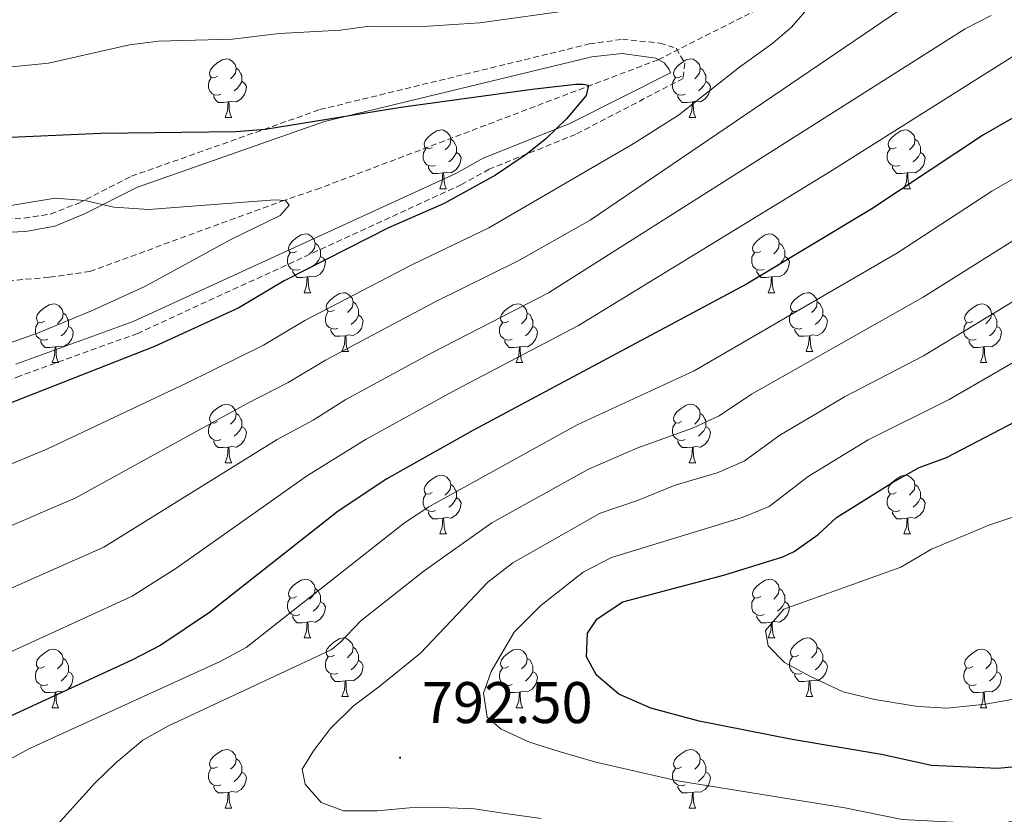
# Model space of a CAD drawing. Units: metres. Extents: x 654005 to 658526, y 4743642 to 4746712.
# Drawn here: x 655999 to 656168, y 4744655 to 4744791 of the extents above; entities that cross this region are included whole.
import ezdxf
from ezdxf.enums import TextEntityAlignment as Align

# ---------------------------------------------------------------- set-up
doc = ezdxf.new("R2010")
doc.units = ezdxf.units.M
doc.header["$MEASUREMENT"] = 0
doc.linetypes.add('TRAZOSX2', pattern=[1.5, 1, -0.5])
for name, color, linetype, lineweight in [('Carátula', 7, 'Continuous', 5), ('Level 11', 142, 'Continuous', 13), ('Level 21', 19, 'Continuous', 0), ('Level 36', 19, 'Continuous', 40), ('Level 4', 36, 'Continuous', 30), ('Level 41', 39, 'Continuous', 0), ('Level 5', 36, 'Continuous', 0), ('Level 7', 1, 'Continuous', 0)]:
    doc.layers.add(name, color=color, linetype=linetype, lineweight=lineweight)
doc.styles.add('Arial', font='ARIAL.TTF', dxfattribs={"height": 0.2})

# ---------------------------------------------------------------- blocks, each defined once
blk = doc.blocks.new('5PATER')
at = {"layer": 'Carátula', "linetype": 'Continuous', "lineweight": 5}
h = blk.add_hatch(color=250, dxfattribs=at)
edge = h.paths.add_edge_path()
edge.add_ellipse((0, 0), major_axis=(-1.33, -1.34), ratio=0.999422, start_angle=0, end_angle=360)

msp = doc.modelspace()

# ---------------------------------------------------------------- linework, layer by layer
at = {"layer": 'Level 11', "color": 142, "linetype": 'TRAZOSX2', "lineweight": 13}
msp.add_polyline3d([(655884.32, 4744698.66, 730.93), (655921.43, 4744717.99, 735.45), (655928.28, 4744721.85, 735.45), (655958.34, 4744736.4, 738.22), (655979.95, 4744743.67, 739.97), (655987.02, 4744745.07, 740.17), (656004.57, 4744746.56, 740.48), (656011.44, 4744747.55, 740.79), (656044.2, 4744759.55, 745.1), (656050.14, 4744761.55, 745.1), (656108.58, 4744783.74, 751.47), (656163.28, 4744811.34, 759.28)], dxfattribs=at)
at = {"layer": 'Level 21', "color": 19, "linetype": 'TRAZOSX2', "lineweight": 0}
msp.add_polyline3d([(655986.68, 4744756.2, 745.86), (656000.24, 4744756.66, 745.84), (656004.75, 4744757.37, 746.15), (656009.43, 4744759.19, 746.7), (656018.55, 4744763.82, 748.03), (656050.78, 4744775.22, 751.39), (656096.81, 4744786.42, 754), (656102.46, 4744787.22, 753.88), (656108.9, 4744786.56, 753.62), (656111.65, 4744785.68, 752.94), (656113.16, 4744783.16, 751.87), (656112.86, 4744780.54, 751.29), (656094.48, 4744770.98, 748.58), (656079.72, 4744765.03, 746.7), (656074.97, 4744762.39, 746.7), (656019.64, 4744736.98, 746.72), (655999.55, 4744729.7, 746.84), (655978.42, 4744721.33, 746.72)], dxfattribs=at)
at = {"layer": 'Level 21', "color": 19, "linetype": 'Continuous', "lineweight": 0}
msp.add_polyline3d([(655998.78, 4744731.73, 748.9), (656018.83, 4744738.99, 748.8), (656074.01, 4744764.3, 748.81), (656078.69, 4744766.89, 748.82), (656093.36, 4744772.78, 750.71), (656110.7, 4744781.49, 753.52), (656110.38, 4744782.17, 753.07), (656109.58, 4744783.22, 752.54), (656108.17, 4744783.98, 752.2), (656102.44, 4744784.8, 752.07), (656097.27, 4744784.21, 752.01), (656051.56, 4744773.18, 749.32), (656019.61, 4744761.97, 745.91), (656010.52, 4744757.38, 744.57), (656005.49, 4744755.3, 744.08), (656000.52, 4744754.36, 743.92), (655986.66, 4744753.79, 744.06)], dxfattribs=at)
at = {"layer": 'Level 36', "color": 92, "linetype": 'Continuous', "lineweight": 0}
for points in [[(656033.27, 4744780.9), (656032.74, 4744780.64), (656032.21, 4744780.69), (656031.94, 4744781.06), (656031.89, 4744781.49), (656032.05, 4744782.01), (656032.53, 4744782.6), (656033.16, 4744783.13), (656034.06, 4744783.72), (656034.81, 4744783.88), (656035.23, 4744783.82), (656035.76, 4744783.51), (656036.29, 4744782.92), (656036.45, 4744782.28), (656036.34, 4744781.43), (656035.92, 4744780.9), (656035.5, 4744780.48)], [(656112.59, 4744780.9), (656112.06, 4744780.64), (656111.53, 4744780.69), (656111.27, 4744781.06), (656111.21, 4744781.49), (656111.37, 4744782.01), (656111.85, 4744782.6), (656112.49, 4744783.13), (656113.39, 4744783.72), (656114.13, 4744783.88), (656114.56, 4744783.82), (656115.09, 4744783.51), (656115.62, 4744782.92), (656115.78, 4744782.28), (656115.67, 4744781.43), (656115.24, 4744780.9), (656114.82, 4744780.48)], [(656036.45, 4744782.28), (656036.93, 4744781.97), (656037.24, 4744781.33), (656037.4, 4744781.01), (656037.4, 4744780.43), (656037.4, 4744780), (656037.03, 4744779.31), (656036.61, 4744778.83), (656036.13, 4744778.41)], [(656115.78, 4744782.28), (656116.25, 4744781.97), (656116.57, 4744781.33), (656116.73, 4744781.01), (656116.73, 4744780.43), (656116.73, 4744780), (656116.36, 4744779.31), (656115.94, 4744778.83), (656115.46, 4744778.41)], [(656033.85, 4744777.82), (656033.43, 4744777.66), (656032.84, 4744777.72), (656032.37, 4744777.93), (656031.94, 4744778.36), (656031.73, 4744778.94), (656031.73, 4744779.36), (656031.78, 4744779.95), (656032.21, 4744780.64)], [(656113.18, 4744777.82), (656112.75, 4744777.66), (656112.17, 4744777.72), (656111.69, 4744777.93), (656111.27, 4744778.36), (656111.05, 4744778.94), (656111.05, 4744779.36), (656111.11, 4744779.95), (656111.53, 4744780.64)], [(656037.4, 4744780), (656037.86, 4744779.75), (656038.2, 4744779.14), (656038.09, 4744778.41), (656037.88, 4744777.77), (656037.3, 4744777.03), (656036.5, 4744776.55), (656035.65, 4744776.66), (656035.22, 4744776.53)], [(656116.73, 4744780), (656117.18, 4744779.75), (656117.53, 4744779.14), (656117.42, 4744778.41), (656117.21, 4744777.77), (656116.62, 4744777.03), (656115.83, 4744776.55), (656114.98, 4744776.66), (656114.55, 4744776.53)], [(656035.11, 4744776.53), (656034.22, 4744776.44), (656033.38, 4744776.44), (656032.95, 4744776.87), (656032.63, 4744777.35), (656032.63, 4744777.66)], [(656114.44, 4744776.53), (656113.55, 4744776.44), (656112.7, 4744776.44), (656112.28, 4744776.87), (656111.96, 4744777.35), (656111.96, 4744777.66)], [(656034.57, 4744773.84), (656035, 4744775), (656035.11, 4744776.53), (656035.22, 4744776.53), (656035.26, 4744775.94), (656035.29, 4744775.26), (656035.36, 4744774.64), (656035.48, 4744774.24), (656035.69, 4744773.84)], [(656113.89, 4744773.84), (656114.33, 4744775), (656114.44, 4744776.53), (656114.55, 4744776.53), (656114.58, 4744775.94), (656114.62, 4744775.26), (656114.69, 4744774.64), (656114.8, 4744774.24), (656115.02, 4744773.84)], [(656034.57, 4744773.84), (656035.69, 4744773.84)], [(656113.89, 4744773.84), (656115.02, 4744773.84)], [(656069.96, 4744768.76), (656069.43, 4744768.5), (656068.9, 4744768.55), (656068.63, 4744768.92), (656068.58, 4744769.35), (656068.74, 4744769.87), (656069.22, 4744770.46), (656069.85, 4744770.99), (656070.75, 4744771.58), (656071.5, 4744771.74), (656071.92, 4744771.68), (656072.45, 4744771.37), (656072.98, 4744770.78), (656073.14, 4744770.14), (656073.03, 4744769.29), (656072.61, 4744768.76), (656072.19, 4744768.34)], [(656149.28, 4744768.76), (656148.75, 4744768.5), (656148.22, 4744768.55), (656147.96, 4744768.92), (656147.9, 4744769.35), (656148.06, 4744769.87), (656148.54, 4744770.46), (656149.18, 4744770.99), (656150.08, 4744771.58), (656150.82, 4744771.74), (656151.25, 4744771.68), (656151.78, 4744771.37), (656152.31, 4744770.78), (656152.47, 4744770.14), (656152.36, 4744769.29), (656151.93, 4744768.76), (656151.51, 4744768.34)], [(656073.14, 4744770.14), (656073.62, 4744769.83), (656073.93, 4744769.19), (656074.09, 4744768.87), (656074.09, 4744768.29), (656074.09, 4744767.86), (656073.72, 4744767.17), (656073.3, 4744766.69), (656072.82, 4744766.27)], [(656152.47, 4744770.14), (656152.94, 4744769.83), (656153.26, 4744769.19), (656153.42, 4744768.87), (656153.42, 4744768.29), (656153.42, 4744767.86), (656153.05, 4744767.17), (656152.63, 4744766.69), (656152.15, 4744766.27)], [(656070.54, 4744765.68), (656070.12, 4744765.52), (656069.53, 4744765.58), (656069.06, 4744765.79), (656068.63, 4744766.22), (656068.42, 4744766.8), (656068.42, 4744767.22), (656068.47, 4744767.81), (656068.9, 4744768.5)], [(656074.09, 4744767.86), (656074.55, 4744767.61), (656074.89, 4744767), (656074.78, 4744766.27), (656074.57, 4744765.63), (656073.99, 4744764.89), (656073.19, 4744764.41), (656072.34, 4744764.52), (656071.91, 4744764.39)], [(656149.87, 4744765.68), (656149.44, 4744765.52), (656148.86, 4744765.58), (656148.38, 4744765.79), (656147.96, 4744766.22), (656147.74, 4744766.8), (656147.74, 4744767.22), (656147.8, 4744767.81), (656148.22, 4744768.5)], [(656153.42, 4744767.86), (656153.87, 4744767.61), (656154.22, 4744767), (656154.11, 4744766.27), (656153.9, 4744765.63), (656153.31, 4744764.89), (656152.52, 4744764.41), (656151.67, 4744764.52), (656151.24, 4744764.39)], [(656071.8, 4744764.39), (656070.91, 4744764.3), (656070.07, 4744764.3), (656069.64, 4744764.73), (656069.32, 4744765.21), (656069.32, 4744765.52)], [(656151.13, 4744764.39), (656150.24, 4744764.3), (656149.39, 4744764.3), (656148.97, 4744764.73), (656148.65, 4744765.21), (656148.65, 4744765.52)], [(656071.26, 4744761.7), (656071.69, 4744762.86), (656071.8, 4744764.39), (656071.91, 4744764.39), (656071.95, 4744763.8), (656071.98, 4744763.12), (656072.05, 4744762.5), (656072.17, 4744762.1), (656072.38, 4744761.7)], [(656150.58, 4744761.7), (656151.02, 4744762.86), (656151.13, 4744764.39), (656151.24, 4744764.39), (656151.27, 4744763.8), (656151.31, 4744763.12), (656151.38, 4744762.5), (656151.49, 4744762.1), (656151.71, 4744761.7)], [(656071.26, 4744761.7), (656072.38, 4744761.7)], [(656150.58, 4744761.7), (656151.71, 4744761.7)], [(656046.77, 4744750.99), (656046.24, 4744750.73), (656045.71, 4744750.78), (656045.44, 4744751.15), (656045.39, 4744751.58), (656045.55, 4744752.1), (656046.03, 4744752.69), (656046.66, 4744753.22), (656047.56, 4744753.81), (656048.31, 4744753.97), (656048.74, 4744753.91), (656049.26, 4744753.6), (656049.8, 4744753.01), (656049.96, 4744752.37), (656049.84, 4744751.52), (656049.42, 4744750.99), (656049, 4744750.57)], [(656126.1, 4744750.99), (656125.57, 4744750.73), (656125.04, 4744750.78), (656124.77, 4744751.15), (656124.72, 4744751.58), (656124.88, 4744752.1), (656125.36, 4744752.69), (656125.99, 4744753.22), (656126.89, 4744753.81), (656127.64, 4744753.97), (656128.06, 4744753.91), (656128.59, 4744753.6), (656129.12, 4744753.01), (656129.28, 4744752.37), (656129.17, 4744751.52), (656128.75, 4744750.99), (656128.33, 4744750.57)], [(656049.96, 4744752.37), (656050.43, 4744752.06), (656050.74, 4744751.42), (656050.9, 4744751.1), (656050.9, 4744750.52), (656050.9, 4744750.09), (656050.54, 4744749.4), (656050.12, 4744748.92), (656049.64, 4744748.5)], [(656129.28, 4744752.37), (656129.76, 4744752.06), (656130.07, 4744751.42), (656130.23, 4744751.1), (656130.23, 4744750.52), (656130.23, 4744750.09), (656129.86, 4744749.4), (656129.44, 4744748.92), (656128.96, 4744748.5)], [(656047.36, 4744747.91), (656046.93, 4744747.75), (656046.34, 4744747.81), (656045.87, 4744748.02), (656045.44, 4744748.45), (656045.23, 4744749.03), (656045.23, 4744749.45), (656045.28, 4744750.04), (656045.71, 4744750.73)], [(656050.9, 4744750.09), (656051.36, 4744749.84), (656051.7, 4744749.23), (656051.6, 4744748.5), (656051.38, 4744747.86), (656050.8, 4744747.12), (656050, 4744746.64), (656049.16, 4744746.75), (656048.72, 4744746.62)], [(656126.68, 4744747.91), (656126.26, 4744747.75), (656125.67, 4744747.81), (656125.2, 4744748.02), (656124.77, 4744748.45), (656124.56, 4744749.03), (656124.56, 4744749.45), (656124.61, 4744750.04), (656125.04, 4744750.73)], [(656130.23, 4744750.09), (656130.69, 4744749.84), (656131.03, 4744749.23), (656130.92, 4744748.5), (656130.71, 4744747.86), (656130.13, 4744747.12), (656129.33, 4744746.64), (656128.48, 4744746.75), (656128.05, 4744746.62)], [(656048.62, 4744746.62), (656047.72, 4744746.53), (656046.88, 4744746.53), (656046.46, 4744746.96), (656046.14, 4744747.44), (656046.14, 4744747.75)], [(656127.94, 4744746.62), (656127.05, 4744746.53), (656126.21, 4744746.53), (656125.78, 4744746.96), (656125.46, 4744747.44), (656125.46, 4744747.75)], [(656048.07, 4744743.93), (656048.5, 4744745.09), (656048.62, 4744746.62), (656048.72, 4744746.62), (656048.76, 4744746.03), (656048.8, 4744745.35), (656048.86, 4744744.73), (656048.98, 4744744.33), (656049.2, 4744743.93)], [(656127.4, 4744743.93), (656127.83, 4744745.09), (656127.94, 4744746.62), (656128.05, 4744746.62), (656128.09, 4744746.03), (656128.12, 4744745.35), (656128.19, 4744744.73), (656128.31, 4744744.33), (656128.52, 4744743.93)], [(656048.07, 4744743.93), (656049.2, 4744743.93)], [(656053.24, 4744740.96), (656052.72, 4744740.69), (656052.18, 4744740.75), (656051.92, 4744741.12), (656051.86, 4744741.54), (656052.02, 4744742.06), (656052.5, 4744742.66), (656053.14, 4744743.19), (656054.04, 4744743.77), (656054.78, 4744743.93), (656055.21, 4744743.88), (656055.74, 4744743.56), (656056.27, 4744742.98), (656056.43, 4744742.34), (656056.32, 4744741.49), (656055.9, 4744740.96), (656055.48, 4744740.53)], [(656127.4, 4744743.93), (656128.52, 4744743.93)], [(656132.57, 4744740.96), (656132.04, 4744740.69), (656131.51, 4744740.75), (656131.25, 4744741.12), (656131.19, 4744741.54), (656131.35, 4744742.06), (656131.83, 4744742.66), (656132.47, 4744743.19), (656133.37, 4744743.77), (656134.11, 4744743.93), (656134.54, 4744743.88), (656135.06, 4744743.56), (656135.6, 4744742.98), (656135.76, 4744742.34), (656135.64, 4744741.49), (656135.22, 4744740.96), (656134.8, 4744740.53)], [(656003.69, 4744739.05), (656003.16, 4744738.79), (656002.63, 4744738.84), (656002.37, 4744739.21), (656002.31, 4744739.64), (656002.47, 4744740.16), (656002.95, 4744740.75), (656003.59, 4744741.28), (656004.49, 4744741.87), (656005.23, 4744742.03), (656005.66, 4744741.97), (656006.19, 4744741.66), (656006.72, 4744741.07), (656006.88, 4744740.43), (656006.76, 4744739.58), (656006.34, 4744739.05), (656005.92, 4744738.63)], [(656056.43, 4744742.34), (656056.9, 4744742.02), (656057.22, 4744741.38), (656057.38, 4744741.06), (656057.38, 4744740.48), (656057.38, 4744740.06), (656057.01, 4744739.37), (656056.59, 4744738.89), (656056.11, 4744738.47)], [(656083.02, 4744739.05), (656082.49, 4744738.79), (656081.96, 4744738.84), (656081.69, 4744739.21), (656081.64, 4744739.64), (656081.8, 4744740.16), (656082.28, 4744740.75), (656082.91, 4744741.28), (656083.81, 4744741.87), (656084.56, 4744742.03), (656084.98, 4744741.97), (656085.51, 4744741.66), (656086.04, 4744741.07), (656086.2, 4744740.43), (656086.09, 4744739.58), (656085.67, 4744739.05), (656085.25, 4744738.63)], [(656135.76, 4744742.34), (656136.23, 4744742.02), (656136.54, 4744741.38), (656136.7, 4744741.06), (656136.7, 4744740.48), (656136.7, 4744740.06), (656136.34, 4744739.37), (656135.92, 4744738.89), (656135.44, 4744738.47)], [(656162.34, 4744739.05), (656161.81, 4744738.79), (656161.28, 4744738.84), (656161.02, 4744739.21), (656160.96, 4744739.64), (656161.12, 4744740.16), (656161.6, 4744740.75), (656162.24, 4744741.28), (656163.14, 4744741.87), (656163.88, 4744742.03), (656164.31, 4744741.97), (656164.84, 4744741.66), (656165.37, 4744741.07), (656165.53, 4744740.43), (656165.42, 4744739.58), (656164.99, 4744739.05), (656164.57, 4744738.63)], [(656006.88, 4744740.43), (656007.35, 4744740.12), (656007.66, 4744739.48), (656007.82, 4744739.16), (656007.82, 4744738.58), (656007.82, 4744738.15), (656007.46, 4744737.46), (656007.04, 4744736.98), (656006.56, 4744736.56)], [(656053.83, 4744737.88), (656053.4, 4744737.72), (656052.82, 4744737.78), (656052.34, 4744737.99), (656051.92, 4744738.41), (656051.7, 4744739), (656051.7, 4744739.42), (656051.76, 4744740), (656052.18, 4744740.69)], [(656057.38, 4744740.06), (656057.84, 4744739.81), (656058.18, 4744739.19), (656058.07, 4744738.47), (656057.86, 4744737.83), (656057.28, 4744737.09), (656056.48, 4744736.61), (656055.63, 4744736.71), (656055.2, 4744736.58)], [(656086.2, 4744740.43), (656086.68, 4744740.12), (656086.99, 4744739.48), (656087.15, 4744739.16), (656087.15, 4744738.58), (656087.15, 4744738.15), (656086.78, 4744737.46), (656086.36, 4744736.98), (656085.88, 4744736.56)], [(656133.16, 4744737.88), (656132.73, 4744737.72), (656132.14, 4744737.78), (656131.67, 4744737.99), (656131.24, 4744738.41), (656131.03, 4744739), (656131.03, 4744739.42), (656131.08, 4744740), (656131.51, 4744740.69)], [(656136.7, 4744740.06), (656137.16, 4744739.81), (656137.5, 4744739.19), (656137.4, 4744738.47), (656137.18, 4744737.83), (656136.6, 4744737.09), (656135.8, 4744736.61), (656134.96, 4744736.71), (656134.52, 4744736.58)], [(656165.53, 4744740.43), (656166, 4744740.12), (656166.32, 4744739.48), (656166.48, 4744739.16), (656166.48, 4744738.58), (656166.48, 4744738.15), (656166.11, 4744737.46), (656165.69, 4744736.98), (656165.21, 4744736.56)], [(656004.28, 4744735.97), (656003.85, 4744735.81), (656003.26, 4744735.87), (656002.79, 4744736.08), (656002.36, 4744736.51), (656002.15, 4744737.09), (656002.15, 4744737.51), (656002.21, 4744738.1), (656002.63, 4744738.79)], [(656083.6, 4744735.97), (656083.18, 4744735.81), (656082.59, 4744735.87), (656082.12, 4744736.08), (656081.69, 4744736.51), (656081.48, 4744737.09), (656081.48, 4744737.51), (656081.53, 4744738.1), (656081.96, 4744738.79)], [(656162.93, 4744735.97), (656162.5, 4744735.81), (656161.92, 4744735.87), (656161.44, 4744736.08), (656161.02, 4744736.51), (656160.8, 4744737.09), (656160.8, 4744737.51), (656160.86, 4744738.1), (656161.28, 4744738.79)], [(656007.82, 4744738.15), (656008.28, 4744737.9), (656008.62, 4744737.29), (656008.52, 4744736.56), (656008.3, 4744735.92), (656007.72, 4744735.18), (656006.92, 4744734.7), (656006.08, 4744734.81), (656005.64, 4744734.68)], [(656055.09, 4744736.58), (656054.2, 4744736.5), (656053.36, 4744736.5), (656052.93, 4744736.93), (656052.61, 4744737.4), (656052.61, 4744737.72)], [(656054.54, 4744733.9), (656054.98, 4744735.06), (656055.09, 4744736.58), (656055.2, 4744736.58), (656055.24, 4744736), (656055.27, 4744735.31), (656055.34, 4744734.7), (656055.46, 4744734.3), (656055.67, 4744733.9)], [(656087.15, 4744738.15), (656087.61, 4744737.9), (656087.95, 4744737.29), (656087.84, 4744736.56), (656087.63, 4744735.92), (656087.05, 4744735.18), (656086.25, 4744734.7), (656085.4, 4744734.81), (656084.97, 4744734.68)], [(656134.42, 4744736.58), (656133.52, 4744736.5), (656132.68, 4744736.5), (656132.26, 4744736.93), (656131.94, 4744737.4), (656131.94, 4744737.72)], [(656133.87, 4744733.9), (656134.3, 4744735.06), (656134.42, 4744736.58), (656134.52, 4744736.58), (656134.56, 4744736), (656134.6, 4744735.31), (656134.66, 4744734.7), (656134.78, 4744734.3), (656135, 4744733.9)], [(656166.48, 4744738.15), (656166.93, 4744737.9), (656167.28, 4744737.29), (656167.17, 4744736.56), (656166.96, 4744735.92), (656166.37, 4744735.18), (656165.58, 4744734.7), (656164.73, 4744734.81), (656164.3, 4744734.68)], [(656005.54, 4744734.68), (656004.64, 4744734.59), (656003.8, 4744734.59), (656003.38, 4744735.02), (656003.06, 4744735.5), (656003.06, 4744735.81)], [(656084.86, 4744734.68), (656083.97, 4744734.59), (656083.13, 4744734.59), (656082.7, 4744735.02), (656082.38, 4744735.5), (656082.38, 4744735.81)], [(656164.19, 4744734.68), (656163.3, 4744734.59), (656162.45, 4744734.59), (656162.03, 4744735.02), (656161.71, 4744735.5), (656161.71, 4744735.81)], [(656004.99, 4744731.99), (656005.42, 4744733.15), (656005.54, 4744734.68), (656005.64, 4744734.68), (656005.68, 4744734.09), (656005.72, 4744733.41), (656005.78, 4744732.79), (656005.9, 4744732.39), (656006.12, 4744731.99)], [(656054.54, 4744733.9), (656055.67, 4744733.9)], [(656084.32, 4744731.99), (656084.75, 4744733.15), (656084.86, 4744734.68), (656084.97, 4744734.68), (656085.01, 4744734.09), (656085.04, 4744733.41), (656085.11, 4744732.79), (656085.23, 4744732.39), (656085.44, 4744731.99)], [(656133.87, 4744733.9), (656135, 4744733.9)], [(656163.64, 4744731.99), (656164.08, 4744733.15), (656164.19, 4744734.68), (656164.3, 4744734.68), (656164.33, 4744734.09), (656164.37, 4744733.41), (656164.44, 4744732.79), (656164.55, 4744732.39), (656164.77, 4744731.99)], [(656004.99, 4744731.99), (656006.12, 4744731.99)], [(656084.32, 4744731.99), (656085.44, 4744731.99)], [(656163.64, 4744731.99), (656164.77, 4744731.99)], [(656033.27, 4744721.91), (656032.74, 4744721.65), (656032.21, 4744721.7), (656031.94, 4744722.07), (656031.89, 4744722.5), (656032.05, 4744723.02), (656032.53, 4744723.61), (656033.16, 4744724.14), (656034.06, 4744724.73), (656034.81, 4744724.89), (656035.23, 4744724.83), (656035.76, 4744724.52), (656036.29, 4744723.93), (656036.45, 4744723.29), (656036.34, 4744722.44), (656035.92, 4744721.91), (656035.5, 4744721.49)], [(656112.59, 4744721.91), (656112.06, 4744721.65), (656111.53, 4744721.7), (656111.27, 4744722.07), (656111.21, 4744722.49), (656111.37, 4744723.01), (656111.85, 4744723.61), (656112.49, 4744724.14), (656113.39, 4744724.73), (656114.13, 4744724.89), (656114.56, 4744724.83), (656115.09, 4744724.51), (656115.62, 4744723.93), (656115.78, 4744723.29), (656115.67, 4744722.44), (656115.24, 4744721.91), (656114.82, 4744721.49)], [(656036.45, 4744723.29), (656036.93, 4744722.98), (656037.24, 4744722.34), (656037.4, 4744722.02), (656037.4, 4744721.44), (656037.4, 4744721.01), (656037.03, 4744720.32), (656036.61, 4744719.84), (656036.13, 4744719.42)], [(656115.78, 4744723.29), (656116.25, 4744722.97), (656116.57, 4744722.33), (656116.73, 4744722.01), (656116.73, 4744721.43), (656116.73, 4744721.01), (656116.36, 4744720.32), (656115.94, 4744719.84), (656115.46, 4744719.42)], [(656033.85, 4744718.83), (656033.43, 4744718.67), (656032.84, 4744718.73), (656032.37, 4744718.94), (656031.94, 4744719.37), (656031.73, 4744719.95), (656031.73, 4744720.37), (656031.78, 4744720.96), (656032.21, 4744721.65)], [(656113.18, 4744718.83), (656112.75, 4744718.67), (656112.17, 4744718.73), (656111.69, 4744718.94), (656111.27, 4744719.37), (656111.05, 4744719.95), (656111.05, 4744720.37), (656111.11, 4744720.96), (656111.53, 4744721.65)], [(656037.4, 4744721.01), (656037.86, 4744720.76), (656038.2, 4744720.15), (656038.09, 4744719.42), (656037.88, 4744718.78), (656037.3, 4744718.04), (656036.5, 4744717.56), (656035.65, 4744717.67), (656035.22, 4744717.54)], [(656116.73, 4744721.01), (656117.18, 4744720.76), (656117.53, 4744720.15), (656117.42, 4744719.42), (656117.21, 4744718.78), (656116.62, 4744718.04), (656115.83, 4744717.56), (656114.98, 4744717.67), (656114.55, 4744717.54)], [(656035.11, 4744717.54), (656034.22, 4744717.45), (656033.38, 4744717.45), (656032.95, 4744717.88), (656032.63, 4744718.36), (656032.63, 4744718.67)], [(656114.44, 4744717.54), (656113.55, 4744717.45), (656112.7, 4744717.45), (656112.28, 4744717.88), (656111.96, 4744718.36), (656111.96, 4744718.67)], [(656034.57, 4744714.85), (656035, 4744716.01), (656035.11, 4744717.54), (656035.22, 4744717.54), (656035.26, 4744716.95), (656035.29, 4744716.27), (656035.36, 4744715.65), (656035.48, 4744715.25), (656035.69, 4744714.85)], [(656113.89, 4744714.85), (656114.33, 4744716.01), (656114.44, 4744717.54), (656114.55, 4744717.54), (656114.58, 4744716.95), (656114.62, 4744716.27), (656114.69, 4744715.65), (656114.8, 4744715.25), (656115.02, 4744714.85)], [(656034.57, 4744714.85), (656035.69, 4744714.85)], [(656113.89, 4744714.85), (656115.02, 4744714.85)], [(656069.96, 4744709.77), (656069.43, 4744709.51), (656068.9, 4744709.56), (656068.63, 4744709.93), (656068.58, 4744710.36), (656068.74, 4744710.88), (656069.22, 4744711.47), (656069.85, 4744712), (656070.75, 4744712.59), (656071.5, 4744712.75), (656071.92, 4744712.69), (656072.45, 4744712.38), (656072.98, 4744711.79), (656073.14, 4744711.15), (656073.03, 4744710.3), (656072.61, 4744709.77), (656072.19, 4744709.35)], [(656149.28, 4744709.77), (656148.75, 4744709.51), (656148.22, 4744709.56), (656147.96, 4744709.93), (656147.9, 4744710.35), (656148.06, 4744710.87), (656148.54, 4744711.47), (656149.18, 4744712), (656150.08, 4744712.59), (656150.82, 4744712.75), (656151.25, 4744712.69), (656151.78, 4744712.37), (656152.31, 4744711.79), (656152.47, 4744711.15), (656152.36, 4744710.3), (656151.93, 4744709.77), (656151.51, 4744709.35)], [(656073.14, 4744711.15), (656073.62, 4744710.84), (656073.93, 4744710.2), (656074.09, 4744709.88), (656074.09, 4744709.3), (656074.09, 4744708.87), (656073.72, 4744708.18), (656073.3, 4744707.7), (656072.82, 4744707.28)], [(656152.47, 4744711.15), (656152.94, 4744710.83), (656153.26, 4744710.19), (656153.42, 4744709.87), (656153.42, 4744709.29), (656153.42, 4744708.87), (656153.05, 4744708.18), (656152.63, 4744707.7), (656152.15, 4744707.28)], [(656070.54, 4744706.69), (656070.12, 4744706.53), (656069.53, 4744706.59), (656069.06, 4744706.8), (656068.63, 4744707.23), (656068.42, 4744707.81), (656068.42, 4744708.23), (656068.47, 4744708.82), (656068.9, 4744709.51)], [(656074.09, 4744708.87), (656074.55, 4744708.62), (656074.89, 4744708.01), (656074.78, 4744707.28), (656074.57, 4744706.64), (656073.99, 4744705.9), (656073.19, 4744705.42), (656072.34, 4744705.53), (656071.91, 4744705.4)], [(656149.87, 4744706.69), (656149.44, 4744706.53), (656148.86, 4744706.59), (656148.38, 4744706.8), (656147.96, 4744707.23), (656147.74, 4744707.81), (656147.74, 4744708.23), (656147.8, 4744708.81), (656148.22, 4744709.51)], [(656153.42, 4744708.87), (656153.87, 4744708.62), (656154.22, 4744708.01), (656154.11, 4744707.28), (656153.9, 4744706.64), (656153.31, 4744705.9), (656152.52, 4744705.42), (656151.67, 4744705.53), (656151.24, 4744705.39)], [(656071.8, 4744705.4), (656070.91, 4744705.31), (656070.07, 4744705.31), (656069.64, 4744705.74), (656069.32, 4744706.22), (656069.32, 4744706.53)], [(656151.13, 4744705.39), (656150.24, 4744705.31), (656149.39, 4744705.31), (656148.97, 4744705.74), (656148.65, 4744706.21), (656148.65, 4744706.53)], [(656071.26, 4744702.71), (656071.69, 4744703.87), (656071.8, 4744705.4), (656071.91, 4744705.4), (656071.95, 4744704.81), (656071.98, 4744704.13), (656072.05, 4744703.51), (656072.17, 4744703.11), (656072.38, 4744702.71)], [(656150.58, 4744702.71), (656151.02, 4744703.87), (656151.13, 4744705.39), (656151.24, 4744705.39), (656151.27, 4744704.81), (656151.31, 4744704.13), (656151.38, 4744703.51), (656151.49, 4744703.11), (656151.71, 4744702.71)], [(656071.26, 4744702.71), (656072.38, 4744702.71)], [(656150.58, 4744702.71), (656151.71, 4744702.71)], [(656046.77, 4744692), (656046.24, 4744691.74), (656045.71, 4744691.79), (656045.44, 4744692.16), (656045.39, 4744692.59), (656045.55, 4744693.11), (656046.03, 4744693.7), (656046.66, 4744694.23), (656047.56, 4744694.82), (656048.31, 4744694.98), (656048.73, 4744694.92), (656049.26, 4744694.61), (656049.79, 4744694.02), (656049.95, 4744693.38), (656049.84, 4744692.53), (656049.42, 4744692), (656049, 4744691.58)], [(656126.1, 4744692), (656125.56, 4744691.74), (656125.04, 4744691.79), (656124.77, 4744692.16), (656124.72, 4744692.59), (656124.88, 4744693.11), (656125.36, 4744693.7), (656125.99, 4744694.23), (656126.89, 4744694.82), (656127.64, 4744694.98), (656128.06, 4744694.92), (656128.59, 4744694.61), (656129.12, 4744694.02), (656129.28, 4744693.38), (656129.17, 4744692.53), (656128.74, 4744692), (656128.32, 4744691.58)], [(656049.95, 4744693.38), (656050.43, 4744693.07), (656050.74, 4744692.43), (656050.9, 4744692.11), (656050.9, 4744691.53), (656050.9, 4744691.1), (656050.53, 4744690.41), (656050.11, 4744689.93), (656049.63, 4744689.51)], [(656129.28, 4744693.38), (656129.76, 4744693.07), (656130.07, 4744692.43), (656130.23, 4744692.11), (656130.23, 4744691.53), (656130.23, 4744691.1), (656129.86, 4744690.41), (656129.44, 4744689.93), (656128.96, 4744689.51)], [(656047.35, 4744688.92), (656046.93, 4744688.76), (656046.34, 4744688.82), (656045.87, 4744689.03), (656045.44, 4744689.46), (656045.23, 4744690.04), (656045.23, 4744690.46), (656045.28, 4744691.05), (656045.71, 4744691.74)], [(656126.68, 4744688.92), (656126.26, 4744688.76), (656125.67, 4744688.82), (656125.2, 4744689.03), (656124.77, 4744689.46), (656124.56, 4744690.04), (656124.56, 4744690.46), (656124.61, 4744691.05), (656125.04, 4744691.74)], [(656050.9, 4744691.1), (656051.36, 4744690.85), (656051.7, 4744690.24), (656051.59, 4744689.51), (656051.38, 4744688.87), (656050.8, 4744688.13), (656050, 4744687.65), (656049.15, 4744687.76), (656048.72, 4744687.63)], [(656130.23, 4744691.1), (656130.68, 4744690.85), (656131.03, 4744690.24), (656130.92, 4744689.51), (656130.71, 4744688.87), (656130.12, 4744688.13), (656129.33, 4744687.65), (656128.48, 4744687.76), (656128.05, 4744687.63)], [(656048.61, 4744687.63), (656047.72, 4744687.54), (656046.88, 4744687.54), (656046.45, 4744687.97), (656046.13, 4744688.45), (656046.13, 4744688.76)], [(656127.94, 4744687.63), (656127.05, 4744687.54), (656126.2, 4744687.54), (656125.78, 4744687.97), (656125.46, 4744688.45), (656125.46, 4744688.76)], [(656048.07, 4744684.94), (656048.5, 4744686.1), (656048.61, 4744687.63), (656048.72, 4744687.63), (656048.76, 4744687.04), (656048.79, 4744686.36), (656048.86, 4744685.74), (656048.98, 4744685.34), (656049.19, 4744684.94)], [(656127.4, 4744684.94), (656127.83, 4744686.1), (656127.94, 4744687.63), (656128.05, 4744687.63), (656128.08, 4744687.04), (656128.12, 4744686.36), (656128.19, 4744685.74), (656128.3, 4744685.34), (656128.52, 4744684.94)], [(656048.07, 4744684.94), (656049.19, 4744684.94)], [(656053.24, 4744681.97), (656052.71, 4744681.7), (656052.18, 4744681.76), (656051.92, 4744682.13), (656051.86, 4744682.55), (656052.02, 4744683.07), (656052.5, 4744683.67), (656053.14, 4744684.2), (656054.04, 4744684.78), (656054.78, 4744684.94), (656055.21, 4744684.89), (656055.74, 4744684.57), (656056.27, 4744683.99), (656056.43, 4744683.35), (656056.32, 4744682.5), (656055.89, 4744681.97), (656055.47, 4744681.54)], [(656127.4, 4744684.94), (656128.52, 4744684.94)], [(656132.57, 4744681.97), (656132.04, 4744681.7), (656131.51, 4744681.76), (656131.24, 4744682.13), (656131.19, 4744682.55), (656131.35, 4744683.07), (656131.83, 4744683.67), (656132.46, 4744684.2), (656133.36, 4744684.78), (656134.11, 4744684.94), (656134.54, 4744684.89), (656135.06, 4744684.57), (656135.6, 4744683.99), (656135.76, 4744683.35), (656135.64, 4744682.5), (656135.22, 4744681.97), (656134.8, 4744681.54)], [(656003.69, 4744680.06), (656003.16, 4744679.8), (656002.63, 4744679.85), (656002.36, 4744680.22), (656002.31, 4744680.65), (656002.47, 4744681.17), (656002.95, 4744681.76), (656003.58, 4744682.29), (656004.48, 4744682.88), (656005.23, 4744683.04), (656005.66, 4744682.98), (656006.18, 4744682.67), (656006.72, 4744682.08), (656006.88, 4744681.44), (656006.76, 4744680.59), (656006.34, 4744680.06), (656005.92, 4744679.64)], [(656056.43, 4744683.35), (656056.9, 4744683.03), (656057.22, 4744682.39), (656057.38, 4744682.07), (656057.38, 4744681.49), (656057.38, 4744681.07), (656057.01, 4744680.38), (656056.59, 4744679.9), (656056.11, 4744679.48)], [(656083.02, 4744680.06), (656082.48, 4744679.8), (656081.96, 4744679.85), (656081.69, 4744680.22), (656081.64, 4744680.65), (656081.8, 4744681.17), (656082.28, 4744681.76), (656082.91, 4744682.29), (656083.81, 4744682.88), (656084.56, 4744683.04), (656084.98, 4744682.98), (656085.51, 4744682.67), (656086.04, 4744682.08), (656086.2, 4744681.44), (656086.09, 4744680.59), (656085.66, 4744680.06), (656085.24, 4744679.64)], [(656135.76, 4744683.35), (656136.23, 4744683.03), (656136.54, 4744682.39), (656136.7, 4744682.07), (656136.7, 4744681.49), (656136.7, 4744681.07), (656136.33, 4744680.38), (656135.91, 4744679.9), (656135.43, 4744679.48)], [(656162.34, 4744680.06), (656161.81, 4744679.8), (656161.28, 4744679.85), (656161.02, 4744680.22), (656160.96, 4744680.65), (656161.12, 4744681.17), (656161.6, 4744681.76), (656162.24, 4744682.29), (656163.14, 4744682.88), (656163.88, 4744683.04), (656164.31, 4744682.98), (656164.84, 4744682.67), (656165.37, 4744682.08), (656165.53, 4744681.44), (656165.42, 4744680.59), (656164.99, 4744680.06), (656164.57, 4744679.64)], [(656006.88, 4744681.44), (656007.35, 4744681.13), (656007.66, 4744680.49), (656007.82, 4744680.17), (656007.82, 4744679.59), (656007.82, 4744679.16), (656007.45, 4744678.47), (656007.03, 4744677.99), (656006.55, 4744677.57)], [(656053.83, 4744678.89), (656053.4, 4744678.73), (656052.82, 4744678.79), (656052.34, 4744679), (656051.92, 4744679.42), (656051.7, 4744680.01), (656051.7, 4744680.43), (656051.76, 4744681.01), (656052.18, 4744681.7)], [(656057.38, 4744681.07), (656057.83, 4744680.82), (656058.18, 4744680.2), (656058.07, 4744679.48), (656057.86, 4744678.84), (656057.27, 4744678.1), (656056.48, 4744677.62), (656055.63, 4744677.72), (656055.2, 4744677.59)], [(656086.2, 4744681.44), (656086.68, 4744681.13), (656086.99, 4744680.49), (656087.15, 4744680.17), (656087.15, 4744679.59), (656087.15, 4744679.16), (656086.78, 4744678.47), (656086.36, 4744677.99), (656085.88, 4744677.57)], [(656133.15, 4744678.89), (656132.73, 4744678.73), (656132.14, 4744678.79), (656131.67, 4744679), (656131.24, 4744679.42), (656131.03, 4744680.01), (656131.03, 4744680.43), (656131.08, 4744681.01), (656131.51, 4744681.7)], [(656136.7, 4744681.07), (656137.16, 4744680.82), (656137.5, 4744680.2), (656137.39, 4744679.48), (656137.18, 4744678.84), (656136.6, 4744678.1), (656135.8, 4744677.62), (656134.95, 4744677.72), (656134.52, 4744677.59)], [(656165.53, 4744681.44), (656166, 4744681.13), (656166.32, 4744680.49), (656166.48, 4744680.17), (656166.48, 4744679.59), (656166.48, 4744679.16), (656166.11, 4744678.47), (656165.69, 4744677.99), (656165.21, 4744677.57)], [(656004.28, 4744676.98), (656003.85, 4744676.82), (656003.26, 4744676.88), (656002.79, 4744677.09), (656002.36, 4744677.52), (656002.15, 4744678.1), (656002.15, 4744678.52), (656002.2, 4744679.11), (656002.63, 4744679.8)], [(656083.6, 4744676.98), (656083.18, 4744676.82), (656082.59, 4744676.88), (656082.12, 4744677.09), (656081.69, 4744677.52), (656081.48, 4744678.1), (656081.48, 4744678.52), (656081.53, 4744679.11), (656081.96, 4744679.8)], [(656162.93, 4744676.98), (656162.5, 4744676.82), (656161.92, 4744676.88), (656161.44, 4744677.09), (656161.02, 4744677.52), (656160.8, 4744678.1), (656160.8, 4744678.52), (656160.86, 4744679.11), (656161.28, 4744679.8)], [(656007.82, 4744679.16), (656008.28, 4744678.91), (656008.62, 4744678.3), (656008.51, 4744677.57), (656008.3, 4744676.93), (656007.72, 4744676.19), (656006.92, 4744675.71), (656006.07, 4744675.82), (656005.64, 4744675.69)], [(656055.09, 4744677.59), (656054.2, 4744677.51), (656053.35, 4744677.51), (656052.93, 4744677.94), (656052.61, 4744678.41), (656052.61, 4744678.73)], [(656087.15, 4744679.16), (656087.6, 4744678.91), (656087.95, 4744678.3), (656087.84, 4744677.57), (656087.63, 4744676.93), (656087.04, 4744676.19), (656086.25, 4744675.71), (656085.4, 4744675.82), (656084.97, 4744675.69)], [(656134.41, 4744677.59), (656133.52, 4744677.51), (656132.68, 4744677.51), (656132.25, 4744677.94), (656131.94, 4744678.41), (656131.94, 4744678.73)], [(656166.48, 4744679.16), (656166.93, 4744678.91), (656167.28, 4744678.3), (656167.17, 4744677.57), (656166.96, 4744676.93), (656166.37, 4744676.19), (656165.58, 4744675.71), (656164.73, 4744675.82), (656164.3, 4744675.69)], [(656005.53, 4744675.69), (656004.64, 4744675.6), (656003.8, 4744675.6), (656003.38, 4744676.03), (656003.06, 4744676.51), (656003.06, 4744676.82)], [(656054.54, 4744674.91), (656054.98, 4744676.07), (656055.09, 4744677.59), (656055.2, 4744677.59), (656055.23, 4744677.01), (656055.27, 4744676.32), (656055.34, 4744675.71), (656055.45, 4744675.31), (656055.67, 4744674.91)], [(656084.86, 4744675.69), (656083.97, 4744675.6), (656083.12, 4744675.6), (656082.7, 4744676.03), (656082.38, 4744676.51), (656082.38, 4744676.82)], [(656133.87, 4744674.91), (656134.3, 4744676.07), (656134.41, 4744677.59), (656134.52, 4744677.59), (656134.56, 4744677.01), (656134.59, 4744676.32), (656134.66, 4744675.71), (656134.78, 4744675.31), (656134.99, 4744674.91)], [(656164.19, 4744675.69), (656163.3, 4744675.6), (656162.45, 4744675.6), (656162.03, 4744676.03), (656161.71, 4744676.51), (656161.71, 4744676.82)], [(656004.99, 4744673), (656005.42, 4744674.16), (656005.53, 4744675.69), (656005.64, 4744675.69), (656005.68, 4744675.1), (656005.71, 4744674.42), (656005.78, 4744673.8), (656005.9, 4744673.4), (656006.11, 4744673)], [(656054.54, 4744674.91), (656055.67, 4744674.91)], [(656084.32, 4744673), (656084.75, 4744674.16), (656084.86, 4744675.69), (656084.97, 4744675.69), (656085, 4744675.1), (656085.04, 4744674.42), (656085.11, 4744673.8), (656085.22, 4744673.4), (656085.44, 4744673)], [(656133.87, 4744674.91), (656134.99, 4744674.91)], [(656163.64, 4744673), (656164.08, 4744674.16), (656164.19, 4744675.69), (656164.3, 4744675.69), (656164.33, 4744675.1), (656164.37, 4744674.42), (656164.44, 4744673.8), (656164.55, 4744673.4), (656164.77, 4744673)], [(656004.99, 4744673), (656006.11, 4744673)], [(656084.32, 4744673), (656085.44, 4744673)], [(656163.64, 4744673), (656164.77, 4744673)], [(656033.27, 4744662.92), (656032.74, 4744662.66), (656032.21, 4744662.71), (656031.94, 4744663.08), (656031.89, 4744663.51), (656032.05, 4744664.03), (656032.53, 4744664.62), (656033.16, 4744665.15), (656034.06, 4744665.73), (656034.81, 4744665.89), (656035.23, 4744665.84), (656035.76, 4744665.53), (656036.29, 4744664.94), (656036.45, 4744664.3), (656036.34, 4744663.45), (656035.92, 4744662.92), (656035.5, 4744662.49)], [(656112.59, 4744662.92), (656112.06, 4744662.65), (656111.53, 4744662.71), (656111.27, 4744663.08), (656111.21, 4744663.51), (656111.37, 4744664.03), (656111.85, 4744664.62), (656112.49, 4744665.15), (656113.39, 4744665.73), (656114.13, 4744665.89), (656114.56, 4744665.84), (656115.09, 4744665.53), (656115.62, 4744664.94), (656115.78, 4744664.3), (656115.67, 4744663.45), (656115.24, 4744662.92), (656114.82, 4744662.49)], [(656036.45, 4744664.3), (656036.93, 4744663.99), (656037.24, 4744663.35), (656037.4, 4744663.03), (656037.4, 4744662.45), (656037.4, 4744662.02), (656037.03, 4744661.33), (656036.61, 4744660.85), (656036.13, 4744660.43)], [(656115.78, 4744664.3), (656116.25, 4744663.99), (656116.57, 4744663.35), (656116.73, 4744663.03), (656116.73, 4744662.45), (656116.73, 4744662.02), (656116.36, 4744661.33), (656115.94, 4744660.85), (656115.46, 4744660.43)], [(656033.85, 4744659.84), (656033.43, 4744659.68), (656032.84, 4744659.74), (656032.37, 4744659.95), (656031.94, 4744660.38), (656031.73, 4744660.96), (656031.73, 4744661.38), (656031.78, 4744661.97), (656032.21, 4744662.66)], [(656113.18, 4744659.84), (656112.75, 4744659.68), (656112.17, 4744659.74), (656111.69, 4744659.95), (656111.27, 4744660.37), (656111.05, 4744660.96), (656111.05, 4744661.38), (656111.11, 4744661.97), (656111.53, 4744662.65)], [(656037.4, 4744662.02), (656037.86, 4744661.77), (656038.2, 4744661.15), (656038.09, 4744660.43), (656037.88, 4744659.79), (656037.3, 4744659.05), (656036.5, 4744658.57), (656035.65, 4744658.68), (656035.22, 4744658.55)], [(656116.73, 4744662.02), (656117.18, 4744661.77), (656117.53, 4744661.15), (656117.42, 4744660.43), (656117.21, 4744659.79), (656116.62, 4744659.05), (656115.83, 4744658.57), (656114.98, 4744658.67), (656114.55, 4744658.55)], [(656035.11, 4744658.55), (656034.22, 4744658.46), (656033.38, 4744658.46), (656032.95, 4744658.89), (656032.63, 4744659.37), (656032.63, 4744659.68)], [(656114.44, 4744658.55), (656113.55, 4744658.46), (656112.7, 4744658.46), (656112.28, 4744658.89), (656111.96, 4744659.37), (656111.96, 4744659.68)], [(656034.57, 4744655.86), (656035, 4744657.02), (656035.11, 4744658.55), (656035.22, 4744658.55), (656035.26, 4744657.96), (656035.29, 4744657.28), (656035.36, 4744656.66), (656035.48, 4744656.26), (656035.69, 4744655.86)], [(656113.89, 4744655.86), (656114.33, 4744657.02), (656114.44, 4744658.55), (656114.55, 4744658.55), (656114.58, 4744657.96), (656114.62, 4744657.27), (656114.69, 4744656.66), (656114.8, 4744656.26), (656115.02, 4744655.86)], [(656034.57, 4744655.86), (656035.69, 4744655.86)], [(656113.89, 4744655.86), (656115.02, 4744655.86)]]:
    msp.add_lwpolyline(points, dxfattribs=at)
at = {"layer": 'Level 4', "color": 36, "linetype": 'Continuous', "lineweight": 30}
for points in [[(655990.15, 4744770.14, 750), (656013.31, 4744771.16, 750), (656036.41, 4744771.47, 750), (656041.4, 4744771.89, 750), (656064.62, 4744775.62, 750), (656087.05, 4744778.69, 750), (656094.51, 4744779.55, 750), (656095.74, 4744779.56, 750), (656096.67, 4744779.37, 750), (656096.27, 4744777.62, 750), (656092.9, 4744773.61, 750), (656089.39, 4744770.23, 750), (656086.19, 4744767.67, 750), (656080.78, 4744764.03, 750), (656072.03, 4744759.19, 750), (656062.48, 4744755.03, 750), (656044.69, 4744745.94, 750), (656036.93, 4744741.35, 750), (656022.48, 4744734.74, 750), (655979.93, 4744718.03, 750)], [(656173.68, 4744776.39, 775), (656164.17, 4744770.91, 775), (656145.08, 4744758.26, 775), (656123.65, 4744745.39, 775), (656076.92, 4744720.4, 775), (656062.2, 4744712.13, 775), (656053.87, 4744706.59, 775), (656031.9, 4744689.27, 775), (656023.58, 4744683.7, 775), (656018.63, 4744681.14, 775), (655977.2, 4744662.08, 775)], [(656173.76, 4744663.31, 800), (656166.64, 4744662.61, 800), (656155.27, 4744663.15, 800), (656146.73, 4744665.03, 800), (656131.46, 4744667.58, 800), (656115.56, 4744670.71, 800), (656107.3, 4744672.96, 800), (656101.87, 4744675.34, 800), (656098.03, 4744678.56, 800), (656096.36, 4744681.73, 800), (656096.53, 4744685.73, 800), (656098.15, 4744688.21, 800), (656102.54, 4744691.13, 800), (656119.96, 4744695.73, 800), (656129.9, 4744698.77, 800), (656131.84, 4744699.7, 800), (656135.92, 4744702.62, 800), (656139.08, 4744705.5, 800), (656148.61, 4744711.51, 800), (656153.18, 4744714.07, 800), (656157.88, 4744715.75, 800), (656176.29, 4744725.37, 800)]]:
    msp.add_polyline3d(points, dxfattribs=at)
at = {"layer": 'Level 5', "color": 36, "linetype": 'Continuous', "lineweight": 0}
for points in [[(655897.5, 4744768.28, 755), (655901.71, 4744779.82, 755), (655903.44, 4744781.27, 755), (655905.08, 4744781.7, 755), (655906.93, 4744781.2, 755), (655911.88, 4744778.68, 755), (655921.37, 4744774.14, 755), (655926.63, 4744772.23, 755), (655932.07, 4744771.87, 755), (655937.61, 4744772.74, 755), (655943.46, 4744773.51, 755), (655948.69, 4744774.59, 755), (655958.27, 4744776.76, 755), (655981.52, 4744780.85, 755), (656004.37, 4744783.12, 755), (656018.21, 4744786.26, 755), (656023.17, 4744786.91, 755), (656035.85, 4744787.22, 755), (656043.79, 4744788.19, 755), (656054.28, 4744788.77, 755), (656059.24, 4744789.49, 755), (656067.51, 4744789.34, 755), (656078.08, 4744790.05, 755), (656093.64, 4744792.22, 755)], [(655898.34, 4744624.03, 760), (655901.54, 4744629.08, 760), (655908.2, 4744637.13, 760), (655917.7, 4744646.12, 760), (655921.93, 4744650.7, 760), (655931.79, 4744659.86, 760), (655953.63, 4744677.72, 760), (655965.17, 4744686.37, 760), (655979.12, 4744695.61, 760), (655983.55, 4744697.93, 760), (656008.96, 4744708.84, 760), (656038.25, 4744724.95, 760), (656045.37, 4744728.56, 760), (656051.7, 4744732.42, 760), (656070.45, 4744742.35, 760), (656084.75, 4744749.45, 760), (656096.94, 4744756.31, 760), (656150, 4744792.3, 760)], [(656134.72, 4744793.17, 755), (656131.39, 4744789.32, 755), (656128.2, 4744786.54, 755), (656122.49, 4744782.48, 755)], [(656165.49, 4744791.27, 765), (656161.02, 4744788.99, 765), (656089.84, 4744743.89, 765), (656070, 4744733.69, 765), (656055.2, 4744725.66, 765), (656049.6, 4744722.16, 765), (656043.46, 4744718.83, 765), (656013.83, 4744700.46, 765), (655987.67, 4744688.86, 765)], [(656176.14, 4744788.65, 770), (656137.61, 4744764.4, 770), (656094.94, 4744738.33, 770), (656074, 4744727.34, 770), (656058.7, 4744718.89, 770), (656048.66, 4744712.71, 770), (656026.3, 4744696.9, 770), (656018.71, 4744692.08, 770), (655991.79, 4744679.78, 770)], [(656122.49, 4744782.48, 755), (656112.08, 4744774.28, 755), (656104.32, 4744769.38, 755), (656079.65, 4744755.02, 755), (656066.46, 4744748.69, 755), (656048.19, 4744739.18, 755), (656041.15, 4744734.95, 755), (656027.97, 4744728.49, 755), (656004.08, 4744717.22, 755), (655979.44, 4744706.99, 755), (655975.02, 4744704.63, 755), (655964.98, 4744697.43, 755), (655924.8, 4744665.81, 755), (655906.38, 4744649.17, 755), (655894.68, 4744637.61, 755)], [(655996.67, 4744663.59, 780), (656001.03, 4744666.01, 780), (656033.74, 4744680.94, 780), (656038.14, 4744683.31, 780), (656065.22, 4744704.59, 780), (656069.39, 4744707.35, 780), (656094.74, 4744721.33, 780), (656114.71, 4744730.59, 780), (656149.48, 4744750.72, 780), (656165.63, 4744761.3, 780), (656171.12, 4744764.46, 780)], [(655993.75, 4744758.13, 745), (656005.55, 4744760.06, 745), (656010.58, 4744759.66, 745), (656015.53, 4744758.55, 745), (656021.54, 4744758.15, 745), (656043.04, 4744759.79, 745), (656044.9, 4744759.7, 745), (656045.52, 4744758.88, 745), (656043.99, 4744757.13, 745), (656035.65, 4744753.07, 745), (656020.83, 4744745.01, 745), (656011.76, 4744740.8, 745), (656002.5, 4744737, 745), (655980.07, 4744729.07, 745)], [(656171.21, 4744754.06, 785), (656153.87, 4744743.18, 785), (656124.53, 4744726.6, 785), (656118.99, 4744722.87, 785), (656114.44, 4744720.8, 785), (656105.08, 4744717.43, 785), (656096.69, 4744713.78, 785), (656080.18, 4744704.59, 785), (656068.58, 4744696.39, 785), (656057.76, 4744687.86, 785), (656054.31, 4744684.19, 785), (656052.69, 4744682.91, 785), (656024.87, 4744669.94, 785), (656020.53, 4744667.45, 785), (656015.9, 4744663.62, 785), (656012.32, 4744660.14, 785), (656004.36, 4744651.36, 785)], [(656088.58, 4744654.07, 790), (656082.41, 4744654.94, 790), (656077.16, 4744655.72, 790), (656071.41, 4744655.98, 790), (656066.07, 4744655.93, 790), (656060.53, 4744655.37, 790), (656054.78, 4744655.42, 790), (656050.96, 4744656.82, 790), (656048.27, 4744659.98, 790), (656047.73, 4744662.54, 790), (656049.66, 4744665.64, 790), (656052.6, 4744669.47, 790), (656056.47, 4744673.3, 790), (656061.06, 4744676.73, 790), (656067.99, 4744682.34, 790), (656079.49, 4744694.46, 790), (656083.77, 4744697.78, 790), (656098.64, 4744706.23, 790), (656105.05, 4744708.4, 790), (656111.48, 4744711.05, 790), (656118.68, 4744713.17, 790), (656123.27, 4744715.15, 790), (656129.38, 4744719.57, 790), (656136.04, 4744723.54, 790), (656140.43, 4744726.14, 790), (656153.92, 4744733.15, 790), (656171.3, 4744743.66, 790)], [(656172.82, 4744654.46, 795), (656166.58, 4744653.04, 795), (656150.27, 4744653.91, 795), (656140.46, 4744655.93, 795), (656111.91, 4744660.51, 795), (656097.92, 4744663.74, 795), (656091.64, 4744665.53, 795), (656086.6, 4744667.13, 795), (656081.75, 4744669.35, 795), (656079.37, 4744671.38, 795), (656078.72, 4744675.48, 795), (656080.02, 4744679.19, 795), (656083.96, 4744685.9, 795), (656088.54, 4744690.46, 795), (656095.79, 4744696.17, 795), (656100.59, 4744698.68, 795), (656122.92, 4744705.54, 795), (656127.55, 4744707.42, 795), (656134.23, 4744712.53, 795), (656144.48, 4744718.8, 795), (656158.29, 4744725.66, 795), (656171.4, 4744733.26, 795)], [(656170.62, 4744674.72, 805), (656164.52, 4744673.65, 805), (656157.98, 4744672.95, 805), (656152.98, 4744673.25, 805), (656145.6, 4744674.41, 805), (656140.2, 4744675.73, 805), (656134.59, 4744678.36, 805), (656130.19, 4744680.73, 805), (656127.37, 4744683.57, 805), (656126.93, 4744686.23, 805), (656130.06, 4744689.87, 805), (656150.08, 4744697.03, 805), (656155.28, 4744700.08, 805), (656165.08, 4744704.22, 805), (656178.63, 4744708.7, 805)]]:
    msp.add_polyline3d(points, dxfattribs=at)

# ---------------------------------------------------------------- block references
at = {"layer": 'Level 7', "color": 19, "linetype": 'Continuous', "lineweight": 0, "xscale": 0.09999983015004542, "yscale": 0.09999983015004542}
msp.add_blockref('5PATER', (656064.47, 4744664.47, 792.5), dxfattribs=at)

# ---------------------------------------------------------------- texts
at = {"layer": 'Level 41', "color": 19, "linetype": 'Continuous', "lineweight": 0, "style": 'Arial'}
msp.add_text('792.50', height=7, dxfattribs=at).set_placement((656068.22, 4744668.21, 792.5), align=Align.BOTTOM_LEFT)

doc.saveas('drawing.dxf')
